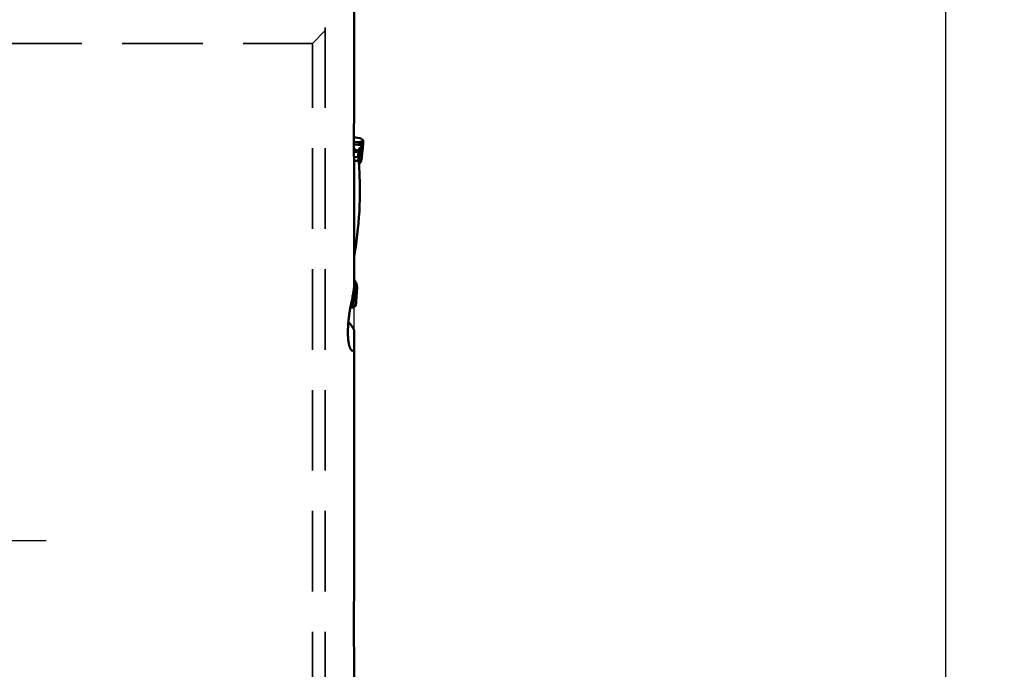
# Model space of a CAD drawing. Units: millimetres. Extents: x -55 to 114, y -139 to 182.
# Drawn here: x 36 to 114, y 41 to 92 of the extents above; entities that cross this region are included whole.
import ezdxf

# ---------------------------------------------------------------- set-up
doc = ezdxf.new("R2010")
doc.units = ezdxf.units.MM
for name, pattern in [('CENTER', [50.8, 31.75, -6.35, 6.35, -6.35]), ('CENTER2', [28.575, 19.05, -3.175, 3.175, -3.175]), ('HIDDEN', [9.525, 6.35, -3.175])]:
    doc.linetypes.add(name, pattern=pattern)
for name, color, linetype, lineweight in [('1', 4, 'Continuous', 50), ('2', 7, 'Continuous', 25), ('4', 2, 'CENTER', 25), ('nocut', 7, 'Continuous', 25), ('sk3', 1, 'HIDDEN', 35)]:
    doc.layers.add(name, color=color, linetype=linetype, lineweight=lineweight)
doc.styles.add('simplex', font='txt.shx', dxfattribs={"height": 3.5})
doc.dimstyles.new('\\M+18352\\M+18373\\M+1815B - ISO-25', dxfattribs={"dimscale": 0, "dimtxt": 3.5, "dimasz": 3.5, "dimexe": 1.5, "dimexo": 0, "dimgap": 2.3, "dimtad": 1, "dimdsep": 46, "dimtxsty": 'simplex', "dimcen": 0.09, "dimclrd": 256, "dimclre": 256, "dimclrt": 256, "dimadec": 0, "dimazin": 0, "dimtfac": 1, "dimtofl": 0, "dimtmove": 0, "dimatfit": 3, "dimfxl": 1, "dimtolj": 1, "dimlwd": -1, "dimlwe": -1, "dimarcsym": 0})

# ---------------------------------------------------------------- blocks, each defined once
blk = doc.blocks.new('*D6')
at = {"layer": '2'}
for p, q in [((63.5, 127), (110.866, 127)), ((109.366, 123.5), (109.366, -127))]:
    blk.add_line(p, q, dxfattribs=at)
blk.add_solid([(108.783, 123.5), (109.95, 123.5), (109.366, 127)], dxfattribs=at)
at = {"layer": 'Defpoints', "color": 0}
for p in [(63.5, 127), (63.5, -127), (109.366, -127)]:
    blk.add_point(p, dxfattribs=at)
at = {"layer": '2', "insert": (103.566, -2.2), "char_height": 3.5, "attachment_point": 2, "rotation": 90, "style": 'simplex'}
blk.add_mtext('\\A1;%%c254 [%%C10.000"]', dxfattribs=at)
blk = doc.blocks.new('_None')

msp = doc.modelspace()

# ---------------------------------------------------------------- linework, layer by layer
at = {"layer": '1'}
for p, q in [((62.79972343, 85.10360876), (62.8, 98.66939832)), ((62.79190129, 84.42528864), (62.79550287, 84.64815622)), ((62.79550287, 84.64815622), (62.79825578, 84.8743533)), ((62.79825578, 84.8743533), (62.79972343, 85.10360876)), ((62.78315946, 83.99038041), (62.79190129, 84.42528864)), ((62.76252147, 82.87552936), (62.76504269, 83.06886635)), ((62.76504269, 83.06886635), (62.76827574, 83.26642905)), ((62.76827574, 83.26642905), (62.77418059, 83.5707041)), ((62.75990125, 82.32162524), (62.75990248, 82.50186346)), ((62.76078191, 82.14581325), (62.75990125, 82.32162524)), ((62.75990248, 82.50186346), (62.7607817, 82.68648891)), ((62.76031911, 82.60790164), (62.89671149, 82.5853941)), ((62.76042698, 82.20260719), (63.23681383, 82.22843147)), ((62.7607817, 82.68648891), (62.76252147, 82.87552936)), ((62.89671149, 82.5853941), (63.07425793, 82.55534967)), ((63.07425793, 82.55534967), (63.25166558, 82.52449647)), ((63.23681383, 82.22843147), (63.49488457, 82.24370092)), ((63.31283178, 82.4897442), (63.25166558, 82.52449647)), ((63.49488457, 82.24370092), (63.49548538, 82.28501309)), ((63.49519513, 82.19498953), (63.49488457, 82.24370092)), ((63.49548538, 82.28501309), (63.49669283, 82.34633519)), ((63.49669283, 82.34633519), (63.49747434, 82.37970076)), ((62.76252507, 81.97442399), (62.76078191, 82.14581325)), ((63.45552532, 81.98398655), (62.76197726, 82.02206795)), ((62.76505137, 81.8075099), (62.76252507, 81.97442399)), ((63.06191325, 81.52947772), (62.76716967, 81.69879706)), ((62.77422379, 81.41078472), (62.77014574, 81.56583518)), ((62.77339832, 81.4412784), (63.01728867, 81.46262885)), ((63.03376339, 81.47793336), (62.9491621, 81.45656413)), ((63.01203411, 82.03809261), (63.13747515, 82.05456982)), ((63.1678109, 81.45716146), (63.01728867, 81.46262885)), ((63.01728867, 81.46262885), (63.15818052, 81.42295365)), ((63.06191325, 81.52947772), (63.03376339, 81.47793336)), ((63.1678109, 81.45716146), (63.03376339, 81.47793336)), ((63.45552532, 81.98398655), (63.06191325, 81.52947772)), ((63.06318986, 81.47337346), (63.06191325, 81.52947772)), ((63.15818052, 81.42295365), (63.1678109, 81.45716146)), ((63.17549087, 80.35652666), (63.1678109, 81.45716146)), ((63.45552532, 81.98398655), (63.16879172, 81.31659814)), ((63.30478666, 81.45645259), (63.27421681, 81.34614055)), ((63.37279404, 81.69689935), (63.30478666, 81.45645259)), ((63.31971507, 82.08057352), (63.37947184, 82.08971371)), ((63.43749979, 81.92211586), (63.37279404, 81.69689935)), ((63.37947184, 82.08971371), (63.43834842, 82.09904711)), ((63.45552532, 81.98398655), (63.43749979, 81.92211586)), ((63.43834842, 82.09904711), (63.49634505, 82.10857716)), ((63.45552532, 81.98398655), (63.49800564, 82.04519705)), ((63.45552532, 81.98398655), (63.4840692, 81.87825278)), ((63.4840692, 81.87825278), (63.49800564, 82.04519705)), ((63.4956782, 82.14990821), (63.49519513, 82.19498953)), ((63.49634505, 82.10857716), (63.4956782, 82.14990821)), ((63.49698457, 82.08766156), (63.49634505, 82.10857716)), ((63.49770328, 82.05944286), (63.49698457, 82.08766156)), ((63.49800564, 82.04519705), (63.49770328, 82.05944286)), ((62.78567475, 81.04097978), (63.11023944, 81.04860558)), ((63.11281337, 81.00935808), (63.11627658, 81.05576632)), ((63.13932734, 80.81069598), (63.14711407, 80.73206572)), ((63.1602715, 80.5661986), (63.14711407, 80.73206572)), ((63.21843402, 81.13777786), (63.17129939, 80.95721786)), ((63.17216737, 80.8328257), (63.374665, 80.93278102)), ((63.25325169, 81.26881297), (63.21843402, 81.13777786)), ((63.27421681, 81.34614055), (63.25325169, 81.26881297)), ((63.35157037, 80.78298095), (63.35734527, 80.81878209)), ((63.35734527, 80.81878209), (63.3637204, 80.85975572)), ((63.3637204, 80.85975572), (63.374665, 80.93278102)), ((63.374665, 80.93278102), (63.38241512, 81.00055517)), ((63.38241512, 81.00055517), (63.39322568, 81.09487886)), ((63.39322568, 81.09487886), (63.39992211, 81.15317879)), ((63.39992211, 81.15317879), (63.40623699, 81.20806763)), ((63.40623699, 81.20806763), (63.41219724, 81.25979889)), ((63.42820187, 81.39835579), (63.43298977, 81.43970885)), ((62.8, 80.41949661), (62.8, 71.12031195)), ((63.17245507, 80.40022566), (63.1602715, 80.5661986)), ((63.18366596, 80.23415334), (63.17245507, 80.40022566)), ((63.32700928, 80.65657934), (63.17464912, 80.47716086)), ((63.19317137, 80.08046055), (63.18366596, 80.23415334)), ((63.20184146, 79.92678555), (63.19317137, 80.08046055)), ((63.20967852, 79.77313321), (63.20184146, 79.92678555)), ((62.97264052, 71.04849925), (62.8, 71.33149251)), ((62.87717904, 70.54473298), (62.8964636, 70.64331102)), ((63.02724329, 70.77252145), (62.92950745, 69.31971658)), ((62.99081322, 70.95566082), (62.97264052, 71.04849925)), ((63.02724329, 70.77252145), (62.99081322, 70.95566082)), ((62.99223151, 70.81548164), (62.99989905, 70.80328263)), ((62.99989905, 70.80328263), (63.02724329, 70.77252145)), ((62.56764969, 69.59719965), (62.62051713, 69.84960581)), ((62.62051713, 69.84960581), (62.64869884, 69.98745979)), ((62.64869884, 69.98745979), (62.66638687, 70.07632357)), ((62.66638687, 70.07632357), (62.68313295, 70.16279166)), ((62.68313295, 70.16279166), (62.69889063, 70.24689497)), ((62.69889063, 70.24689497), (62.71361466, 70.32861147)), ((62.71361466, 70.32861147), (62.72724794, 70.40784501)), ((62.81087266, 70.17839263), (62.82340443, 70.25141681)), ((62.82340443, 70.25141681), (62.8362817, 70.32446913)), ((62.8362817, 70.32446913), (62.84952521, 70.39764825)), ((62.84952521, 70.39764825), (62.86315408, 70.47104909)), ((62.86315408, 70.47104909), (62.87717904, 70.54473298)), ((62.45551834, 68.98878445), (62.47583245, 69.11087011)), ((62.47583245, 69.11087011), (62.49721609, 69.23280975)), ((62.49721609, 69.23280975), (62.5196646, 69.35459838)), ((62.5196646, 69.35459838), (62.54315976, 69.47614975)), ((62.54315976, 69.47614975), (62.56764969, 69.59719965)), ((62.75991057, 69.22542282), (62.7039962, 69.19587601)), ((62.33769582, 68.05507293), (62.38162485, 68.00268421)), ((62.38162485, 68.00268421), (62.41896797, 67.95762981)), ((62.79972349, 47.50894449), (62.8, 67.28572393)), ((62.79825593, 47.2533151), (62.79972349, 47.50894449)), ((62.79190135, 46.74423501), (62.79550305, 46.99831015)), ((62.79550305, 46.99831015), (62.79825593, 47.2533151)), ((62.77011719, 45.49490854), (62.77634843, 45.86548413)), ((62.76154607, 44.76730197), (62.7636854, 45.0077661)), ((62.7636854, 45.0077661), (62.76658463, 45.25028919)), ((62.76658463, 45.25028919), (62.77011719, 45.49490854)), ((62.75978888, 44.29301219), (62.7602349, 44.52902628)), ((62.7602371, 44.05919878), (62.75978888, 44.29301219)), ((62.7602349, 44.52902628), (62.76154607, 44.76730197)), ((62.76154884, 43.82771792), (62.7602371, 44.05919878)), ((62.76369479, 43.598688), (62.76154884, 43.82771792)), ((62.76660459, 43.37220684), (62.76369479, 43.598688)), ((62.77014658, 43.14835764), (62.76660459, 43.37220684)), ((62.77639763, 42.81791163), (62.77014658, 43.14835764)), ((62.7919692, 42.07561773), (62.77639763, 42.81791163)), ((62.7970668, 41.7721142), (62.7919692, 42.07561773)), ((62.79915228, 41.57543094), (62.7970668, 41.7721142)), ((62.8, 41.38351261), (62.79915228, 41.57543094)), ((62.8, 41.38351261), (62.8, 29.79377912))]:
    msp.add_line(p, q, dxfattribs=at)
for points in [[(62.77418059, 83.5707041), (62.77860381, 83.77859833), (62.78315946, 83.99038041)], [(63.33110891, 82.47857809), (63.32745845, 82.48093094), (63.32380551, 82.48322398), (63.32015008, 82.4854572), (63.31649217, 82.48763061), (63.31283178, 82.4897442)], [(63.43855786, 82.41165807), (63.42742119, 82.41808328), (63.41618429, 82.42469315), (63.40484716, 82.43148766), (63.39340844, 82.43846559), (63.38186949, 82.44562817), (63.37023444, 82.45297908), (63.35850468, 82.46051953), (63.34667883, 82.46824832), (63.33110891, 82.47857809)], [(63.49747434, 82.37970076), (63.4910482, 82.38301513), (63.4845918, 82.38638845), (63.47810513, 82.38982074), (63.47158789, 82.3933118), (63.46504038, 82.39686182), (63.45846353, 82.4004714), (63.45185765, 82.40414073), (63.44522243, 82.40786962), (63.43855786, 82.41165807)], [(62.77014574, 81.56583518), (62.76660215, 81.72576186), (62.76505137, 81.8075099)], [(62.8443664, 82.01754412), (62.88357209, 82.02220207), (63.01203411, 82.03809261)], [(63.13747515, 82.05456982), (63.19900587, 82.06305476), (63.25975237, 82.07171963), (63.31971507, 82.08057352)], [(63.13973734, 81.27946139), (63.14252463, 81.30006444), (63.14539777, 81.32045227), (63.14835563, 81.34062473), (63.15139679, 81.36058051), (63.15452006, 81.38032066), (63.15772458, 81.39984856), (63.16100906, 81.41916529), (63.16437172, 81.43826961), (63.1678109, 81.45716146)], [(63.43298977, 81.43970885), (63.43752996, 81.47888092), (63.43971067, 81.49768244), (63.44183185, 81.51596126)], [(63.44183185, 81.51596126), (63.44590684, 81.55105438), (63.44786064, 81.5678687)], [(63.44786064, 81.5678687), (63.45161327, 81.60014505), (63.45341209, 81.61560709), (63.45516294, 81.63065163)], [(63.45516294, 81.63065163), (63.4585221, 81.65950017), (63.46013142, 81.67331396), (63.46169445, 81.68672612), (63.46321119, 81.69973655)], [(63.46321119, 81.69973655), (63.46611071, 81.72459773), (63.46749349, 81.73644848), (63.46883362, 81.74793083), (63.47013134, 81.75904684), (63.4713864, 81.76979444)], [(63.4713864, 81.76979444), (63.47377231, 81.79021891), (63.47490316, 81.79989578), (63.47599418, 81.80923008), (63.47704554, 81.81822304), (63.47805707, 81.82687344), (63.47902993, 81.83519162)], [(63.47902993, 81.83519162), (63.48253879, 81.86517995), (63.48332266, 81.87187648), (63.4840692, 81.87825278)], [(62.8, 80.41949661), (62.79972498, 80.47536397), (62.79915235, 80.53275531), (62.79828039, 80.5916668), (62.79706694, 80.65210989), (62.79555063, 80.71406528), (62.77422379, 81.41078472)], [(63.14711407, 80.73206572), (63.01485886, 80.73979092), (62.88514544, 80.74651645), (62.7945715, 80.75059452)], [(63.13099298, 81.33586034), (63.12650774, 81.31861368), (63.12220745, 81.30111913), (63.1180921, 81.28337669), (63.114166, 81.26538577), (63.11042485, 81.24714696), (63.10685577, 81.22866201), (63.10345448, 81.20993148), (63.10022526, 81.19095481), (63.09716813, 81.17173199)], [(63.09716813, 81.17173199), (63.09749247, 81.15881357), (63.09809695, 81.14570439), (63.09898158, 81.13240444), (63.10014387, 81.11891348), (63.1015863, 81.10523176), (63.10331633, 81.09136004), (63.10533644, 81.07729856), (63.10764414, 81.06304707), (63.11023944, 81.04860558)], [(63.11023944, 81.04860558), (63.1106916, 81.04038059), (63.111193, 81.03211225), (63.11174365, 81.02380054), (63.11234317, 81.01544511), (63.11299194, 81.00704631), (63.11369104, 80.99860523), (63.11444086, 80.9901222), (63.11524101, 80.98159687), (63.1160915, 80.97302925)], [(63.1160915, 80.97302925), (63.11761552, 80.95870241), (63.11929107, 80.94423311), (63.12111816, 80.92962133), (63.12309477, 80.91486553), (63.12522293, 80.89996726), (63.12750863, 80.88493119), (63.12995391, 80.86975887), (63.13255674, 80.85444875)], [(63.11627658, 81.05576632), (63.11952777, 81.09459631), (63.12304316, 81.13280979), (63.12682319, 81.17040455), (63.13086705, 81.20737887), (63.13517279, 81.24373155), (63.13973734, 81.27946139)], [(63.15818052, 81.42295365), (63.15559012, 81.41356971), (63.15289232, 81.40411242), (63.15008712, 81.39458178), (63.14717481, 81.38497769), (63.1441551, 81.37530025), (63.14102715, 81.36554976), (63.13779067, 81.35572633), (63.13444595, 81.34582986), (63.13099298, 81.33586034)], [(63.13255674, 80.85444875), (63.13615104, 80.83427501), (63.13691874, 80.82955252), (63.13762022, 80.82483338), (63.13825548, 80.82011757), (63.13882452, 80.81540511), (63.13932734, 80.81069598)], [(63.32700928, 80.65657934), (63.32889348, 80.66387214), (63.3308385, 80.67197653), (63.33284435, 80.68089249), (63.33490483, 80.69060433), (63.33702613, 80.70112775), (63.33922684, 80.71250987), (63.3415038, 80.7247165), (63.34386017, 80.73778183), (63.34632399, 80.75185554), (63.35157037, 80.78298095)], [(63.41219724, 81.25979889), (63.41783063, 81.30862801), (63.42052822, 81.33198622)], [(63.42052822, 81.33198622), (63.42571384, 81.37685011), (63.42820187, 81.39835579)], [(62.8, 73.25779146), (62.84444395, 73.51820784), (62.91679561, 73.98420483), (62.98186685, 74.44950822), (63.03968083, 74.91421999), (63.0902738, 75.3785124), (63.13366847, 75.84243823), (63.16986455, 76.30603156), (63.19885338, 76.76943584), (63.22060582, 77.2326507), (63.23509147, 77.69550184), (63.24229054, 78.15787063), (63.24218253, 78.6197309), (63.23472667, 79.08127429), (63.21987622, 79.5427097)], [(63.21987622, 79.5427097), (63.21668426, 79.61950951), (63.20967852, 79.77313321)], [(62.72724794, 70.40784501), (62.7336426, 70.4465187), (62.73974906, 70.4845439), (62.74556854, 70.52193283), (62.75109962, 70.55871444), (62.75634053, 70.59488594), (62.76129063, 70.63044669), (62.76594992, 70.66542882), (62.77031807, 70.69984129), (62.77439239, 70.73367169), (62.77816959, 70.76692), (62.78164882, 70.79958547), (62.78482909, 70.8316652), (62.78770787, 70.86315588), (62.79028408, 70.8940472), (62.79255833, 70.92434567), (62.79453092, 70.95407316), (62.79620176, 70.98323845), (62.79756957, 71.01182894), (62.79863321, 71.03983432), (62.79939262, 71.06724987), (62.79984818, 71.0940764), (62.8, 71.12031195)], [(62.8249964, 71.10909195), (62.80442838, 71.1574241), (62.8, 71.16849346)], [(62.94328949, 70.87439363), (62.91767321, 70.92024279), (62.89302029, 70.96665074), (62.86934988, 71.01359561), (62.84666142, 71.06109781), (62.8249964, 71.10909195)], [(62.83334392, 71.11073399), (62.84900463, 71.07687445), (62.86517853, 71.04326073), (62.88185887, 71.00990109), (62.8990381, 70.97680529), (62.91671039, 70.94397966), (62.93487186, 70.91142722), (62.95351716, 70.87915416), (62.97263912, 70.84716979), (62.99223151, 70.81548164)], [(62.8964636, 70.64331102), (62.91633776, 70.74205824), (62.94328949, 70.87439363)], [(62.94328949, 70.87439363), (62.94857457, 70.86730158), (62.95391155, 70.86024344), (62.95930044, 70.8532192), (62.96474121, 70.84622844), (62.97023387, 70.83927158), (62.97577854, 70.83234991), (62.98137525, 70.82546387), (62.98702397, 70.81861302), (62.99989905, 70.80328263)], [(62.81087266, 70.17839263), (62.6967387, 70.15105687), (62.68016204, 70.14733685)], [(62.7039962, 69.19587601), (62.71943637, 69.31521123), (62.73398088, 69.43200776), (62.74762974, 69.54626559), (62.76037708, 69.65798871), (62.77222877, 69.76717315), (62.78320242, 69.87380695), (62.79330388, 69.97788614), (62.80252729, 70.0794147), (62.81087266, 70.17839263)], [(62.48751444, 69.17818508), (62.52268837, 69.18097149), (62.7039962, 69.19587601)], [(62.7912078, 69.24402235), (62.77674138, 69.23502801), (62.7733605, 69.23298777), (62.76998698, 69.23100714), (62.76662082, 69.2290861), (62.76326202, 69.22722466), (62.75991057, 69.22542282)], [(62.87588821, 69.29276268), (62.86569237, 69.28728591), (62.85538481, 69.28163393), (62.84496555, 69.27580672), (62.83443365, 69.26980561), (62.82379003, 69.26362928), (62.81303754, 69.25727374), (62.80217711, 69.25073765), (62.7912078, 69.24402235)], [(62.92950745, 69.31971658), (62.92368603, 69.31694675), (62.91783038, 69.31412083), (62.91194049, 69.3112388), (62.90601615, 69.30830091), (62.90005756, 69.30530691), (62.89406541, 69.30225616), (62.88803991, 69.29914843), (62.88198085, 69.29598393), (62.87588821, 69.29276268)], [(62.58027104, 65.81359651), (62.56764727, 65.827053), (62.55527311, 65.84157534), (62.54314854, 65.85716312), (62.53126789, 65.87382462), (62.51963684, 65.8915508), (62.50827246, 65.91031549), (62.49717847, 65.9301138), (62.48635114, 65.95095035), (62.47579644, 65.97281348), (62.46551342, 65.9957046), (62.45550303, 66.01962222), (62.44577395, 66.04455053), (62.43632435, 66.07049734), (62.42715607, 66.09745504), (62.41828339, 66.12538495), (62.40970767, 66.15428793), (62.40142754, 66.18416379), (62.39345316, 66.21497255), (62.38578713, 66.24670465), (62.37842683, 66.27937072), (62.37137464, 66.31296124), (62.36462934, 66.34748019), (62.35819213, 66.38292479), (62.35206908, 66.41927549), (62.34625886, 66.45654534), (62.34076279, 66.49472271), (62.33559089, 66.5337512), (62.33074427, 66.57363362), (62.32622183, 66.614369), (62.32203026, 66.65589556), (62.31817107, 66.69820456), (62.31464275, 66.74130695), (62.31144749, 66.78517063), (62.30858528, 66.82979319), (62.30605611, 66.87517942), (62.30386215, 66.92130814), (62.30200304, 66.96819834), (62.30047914, 67.01583351), (62.29929369, 67.06413944), (62.29844777, 67.11311819), (62.2979403, 67.16277045), (62.2977713, 67.2130203), (62.29794095, 67.26385015), (62.29844907, 67.31528053), (62.29929504, 67.36729279), (62.30047898, 67.41990026), (62.30200077, 67.47309255), (62.30385942, 67.52681553), (62.306056, 67.5810813), (62.30858943, 67.63588077), (62.31145552, 67.69112807), (62.31465472, 67.74681908), (62.31818657, 67.80296101), (62.32204555, 67.8594851), (62.32623034, 67.91637485), (62.33074227, 67.97364982), (62.33557981, 68.03129545), (62.34074486, 68.08933479), (62.34623553, 68.14774777), (62.35204453, 68.20645512), (62.35817308, 68.26546251), (62.36461996, 68.32476717), (62.37137423, 68.3842773), (62.37843392, 68.44397452), (62.38580099, 68.50387995), (62.39347042, 68.56396097), (62.40144221, 68.62422049), (62.40971635, 68.68465817), (62.41828773, 68.74523646), (62.42715894, 68.80597244), (62.43632739, 68.86685144), (62.44578025, 68.92778826), (62.45551834, 68.98878445)], [(62.41896797, 67.95762981), (62.45504218, 67.91348749), (62.47259137, 67.89173862), (62.48978731, 67.87022013), (62.50661956, 67.84893168), (62.52308676, 67.82786145), (62.53917945, 67.80700649), (62.55489421, 67.78635938), (62.57022393, 67.76591614), (62.58515379, 67.74567897), (62.5996842, 67.7256353), (62.6138053, 67.705787), (62.62748691, 67.68615786), (62.64071964, 67.6667501), (62.65350421, 67.64755126), (62.66582568, 67.62856297), (62.67768549, 67.60977266), (62.68907468, 67.59118369), (62.69996287, 67.57282161), (62.7103456, 67.55468303), (62.72022075, 67.536763), (62.72956141, 67.51908471), (62.73836337, 67.50164732), (62.74662536, 67.48444454), (62.75432512, 67.46749158), (62.76146306, 67.45077798), (62.76803451, 67.43430854), (62.77400969, 67.41812166), (62.77938346, 67.40222443), (62.78415798, 67.38660572), (62.78831465, 67.37127688), (62.79185458, 67.35622789), (62.7947751, 67.34146664), (62.79705228, 67.32703173), (62.79867811, 67.312936), (62.79966056, 67.29916656), (62.8, 67.28572393)], [(62.8, 66.00481922), (62.79970228, 65.98521108), (62.79880023, 65.96601483), (62.79729558, 65.94723253), (62.79519196, 65.92886159), (62.79249006, 65.91090974), (62.78918759, 65.89339506), (62.78528584, 65.87632596), (62.78078961, 65.85970114), (62.7757024, 65.84352464)], [(62.5942109, 65.80027007), (62.59034772, 65.80381525), (62.58027104, 65.81359651)], [(62.7757024, 65.84352464), (62.77182992, 65.83279652), (62.76767553, 65.82273571), (62.76324017, 65.81334261), (62.75852369, 65.80460769), (62.75352798, 65.79654131), (62.74825763, 65.78917364), (62.74271522, 65.7825052), (62.73690135, 65.77653608), (62.73081832, 65.7712957), (62.72446593, 65.76678197), (62.71784756, 65.76299741), (62.71097181, 65.75997828), (62.70384251, 65.7577243), (62.69646092, 65.75623587), (62.68883294, 65.75555003), (62.68095907, 65.75566597), (62.67284436, 65.75658437), (62.66450284, 65.75834426), (62.65593995, 65.76094447), (62.6471581, 65.7643856), (62.63816844, 65.76870909), (62.6289733, 65.77391486), (62.61957911, 65.78000203), (62.61000479, 65.7870105), (62.60026076, 65.79495299), (62.5942109, 65.80027007)], [(62.77634843, 45.86548413), (62.78315892, 46.23986065), (62.79190135, 46.74423501)]]:
    msp.add_lwpolyline(points, dxfattribs=at)
at = {"layer": '4', "linetype": 'CENTER2'}
msp.add_line((38.53598056, 50.8), (-3.094, 50.8), dxfattribs=at)
at = {"layer": 'nocut'}
msp.add_line((62.8, 0), (62.8, 121.27821822), dxfattribs=at)
at = {"layer": 'sk3'}
for p, q in [((60.5, -38.91759354), (60.5, 98.66939832)), ((59.50000009, 90), (60.5, 90.99999991)), ((35, 90), (59.50000009, 90)), ((59.50000009, -38.91759354), (59.50000009, 90))]:
    msp.add_line(p, q, dxfattribs=at)

# ---------------------------------------------------------------- dimensions: what is measured, and where the dimension line sits
at = {"layer": '2'}
dim = msp.add_linear_dim(base=(109.366237984, -127), p1=(63.5, 127), p2=(63.5, -127), angle=270, text='%%c<>', dimstyle='\\M+18352\\M+18373\\M+1815B - ISO-25', override={"dimscale": 1, "dimdec": 8, "dimblk2": 'None', "dimsah": 1, "dimse2": 1}, dxfattribs=at)
dim.commit()
dim.dimension.update_dxf_attribs({"geometry": '*D6', "text_midpoint": (109.366237984, -2.2), "dimtype": 160})

doc.saveas('drawing.dxf')
